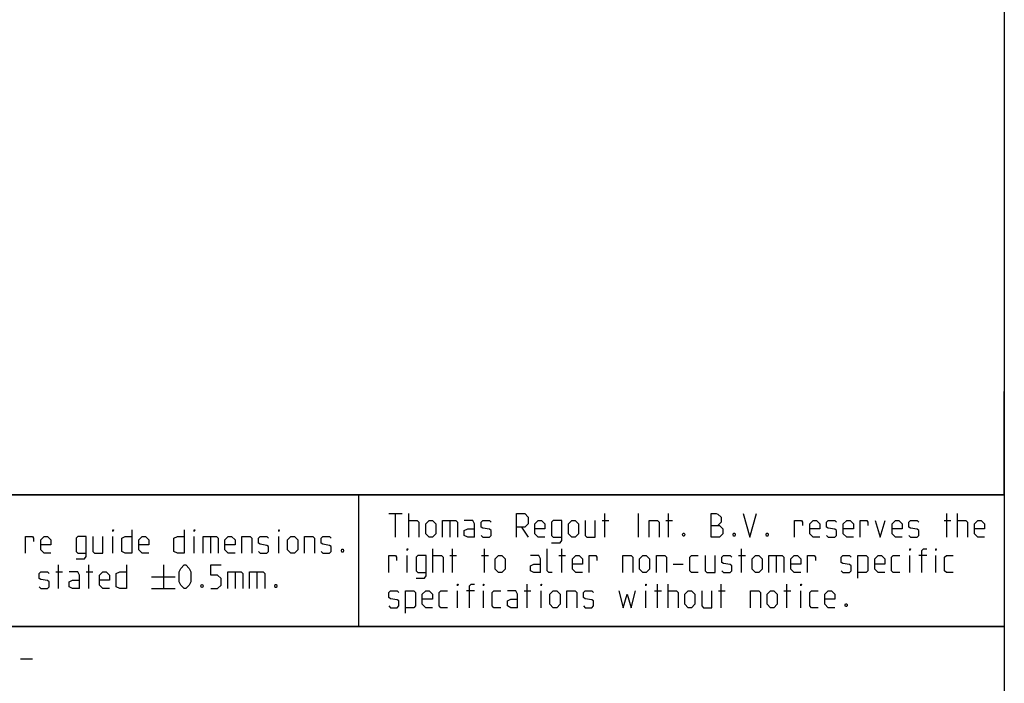
# Model space of a CAD drawing. Extents: x 0 to 968, y 0 to 594.
# Drawn here: x 726 to 831, y 75 to 146 of the extents above; entities that cross this region are included whole.
import ezdxf

# ---------------------------------------------------------------- set-up
doc = ezdxf.new("R2010")
doc.units = 0
doc.header["$LTSCALE"] = 46.255
doc.header["$MEASUREMENT"] = 0
doc.layers.get('0').update_dxf_attribs({"linetype": 'CONTINUOUS'})

msp = doc.modelspace()

# ---------------------------------------------------------------- linework, layer by layer
at = {"color": 4, "linetype": 'Continuous'}
for p, q in [((831, 584), (831, 10)), ((831, 95.00004), (635, 95.00004)), ((762.36837, 81.03187), (762.3867, 94.89629)), ((831, 81.00004), (635, 81.00004))]:
    msp.add_line(p, q, dxfattribs=at)
at = {"color": 2, "linetype": 'Continuous'}
for p, q in [((831, 95), (831, 106)), ((635, 95), (831, 95)), ((831, 95), (812, 95)), ((831, 95), (831, 10)), ((635, 81), (831, 81))]:
    msp.add_line(p, q, dxfattribs=at)
at = {"color": 5, "linetype": 'Continuous'}
for p, q in [((765.55177, 92.99876), (766.98035, 92.99876)), ((766.26608, 90.49876), (766.26608, 92.99876)), ((767.69466, 90.49876), (767.69466, 92.99876)), ((772.0399, 92.28447), (772.0399, 90.49876)), ((788.23038, 92.28447), (788.94465, 92.28447)), ((788.528, 90.49876), (788.528, 92.99876)), ((792.09942, 90.49876), (792.09942, 92.99876)), ((795.01608, 92.28447), (795.73034, 92.28447)), ((795.31369, 90.49876), (795.31369, 92.99876)), ((824.59942, 92.28447), (825.31369, 92.28447)), ((824.89704, 90.49876), (824.89704, 92.99876)), ((826.028, 90.49876), (826.028, 92.99876)), ((779.65895, 91.5702), (780.37321, 90.49876)), ((736.23206, 88.78891), (736.23206, 90.57463)), ((744.86303, 88.78891), (744.86303, 90.57463)), ((746.58923, 90.57463), (746.58923, 88.78891)), ((753.85112, 88.78891), (753.85112, 90.57463)), ((770.25416, 86.74877), (770.25416, 89.24876)), ((772.33751, 86.74877), (772.33751, 89.24876)), ((775.73036, 86.74877), (775.73036, 89.24876)), ((783.94464, 86.74877), (783.94464, 89.24876)), ((803.05177, 86.74877), (803.05177, 89.24876)), ((767.51609, 86.74877), (767.51609, 88.53448)), ((772.0399, 88.53448), (772.75416, 88.53448)), ((775.43275, 88.53448), (776.14701, 88.53448)), ((783.64702, 88.53448), (784.36129, 88.53448)), ((802.75416, 88.53448), (803.46848, 88.53448)), ((806.74229, 88.53448), (806.74229, 86.74877)), ((820.96845, 86.74877), (820.96845, 88.53448)), ((822.75419, 88.53448), (821.92084, 88.53448)), ((823.70653, 86.74877), (823.70653, 88.53448)), ((730.45824, 85.03891), (730.45824, 87.53891)), ((733.67256, 85.03891), (733.67256, 87.53891)), ((741.58922, 87.53891), (741.58922, 85.03891)), ((795.78989, 87.64162), (796.86131, 87.64162)), ((730.16062, 86.82462), (730.87494, 86.82462)), ((733.37494, 86.82462), (734.08921, 86.82462)), ((740.33922, 86.28891), (742.83922, 86.28891)), ((749.20827, 86.82462), (749.20827, 85.03891)), ((751.52969, 86.82462), (751.52969, 85.03891)), ((740.33922, 85.03891), (742.83922, 85.03891)), ((780.25418, 82.99876), (780.25418, 85.49877)), ((794.12323, 82.99876), (794.12323, 85.49877)), ((795.25415, 82.99876), (795.25415, 85.49877)), ((800.90893, 82.99876), (800.90893, 85.49877)), ((807.8732, 82.99876), (807.8732, 85.49877)), ((772.8732, 82.99876), (772.8732, 84.78448)), ((774.65894, 84.78448), (773.82559, 84.78448)), ((775.61133, 82.99876), (775.61133, 84.78448)), ((779.95656, 84.78448), (780.67083, 84.78448)), ((781.74225, 82.99876), (781.74225, 84.78448)), ((792.87323, 82.99876), (792.87323, 84.78448)), ((793.82562, 84.78448), (794.53988, 84.78448)), ((800.61131, 84.78448), (801.32558, 84.78448)), ((807.57559, 84.78448), (808.2899, 84.78448)), ((809.36133, 82.99876), (809.36133, 84.78448))]:
    msp.add_line(p, q, dxfattribs=at)
at = {"color": 7, "linetype": 'Continuous'}
msp.add_line((726.39999, 77.57143), (727.68572, 77.57143), dxfattribs=at)
at = {"color": 5, "linetype": 'Continuous'}
for points in [[(767.69466, 92.28447), (768.58751, 92.28447), (768.76609, 92.10591), (768.76609, 90.49876)], [(769.48035, 90.85591), (769.48035, 91.92733), (769.83751, 92.28447), (770.19467, 92.28447), (770.55177, 91.92733), (770.55177, 90.85591), (770.19467, 90.49876), (769.83751, 90.49876), (769.48035, 90.85591)], [(771.26609, 90.49876), (771.26609, 92.28447), (772.69467, 92.28447), (772.8732, 92.10591), (772.8732, 90.49876)], [(774.65894, 90.49876), (774.65894, 91.92733), (774.48036, 92.28447), (773.58752, 92.28447)], [(775.3732, 90.67734), (775.55178, 90.49876), (776.2661, 90.49876), (776.44463, 90.67734), (776.44463, 91.21305), (776.2661, 91.3321), (775.55178, 91.45115), (775.3732, 91.5702), (775.3732, 92.10591), (775.55178, 92.28447), (776.2661, 92.28447), (776.44463, 92.10591)], [(779.12321, 90.49876), (779.12321, 92.99876), (780.01605, 92.99876), (780.37321, 92.64162), (780.37321, 91.92733), (780.01605, 91.5702), (779.12321, 91.5702)], [(782.15895, 90.49876), (781.44463, 90.49876), (781.08753, 90.85591), (781.08753, 91.92733), (781.44463, 92.28447), (781.80179, 92.28447), (782.15895, 91.92733), (782.15895, 91.39162), (781.08753, 91.39162)], [(782.87322, 89.90352), (783.76606, 89.90352), (783.94464, 90.14162), (783.94464, 92.28447), (783.05179, 92.28447), (782.87322, 92.10591), (782.87322, 90.67734), (783.05179, 90.49876), (783.94464, 90.49876)], [(784.65895, 90.85591), (784.65895, 91.92733), (785.01606, 92.28447), (785.37322, 92.28447), (785.73038, 91.92733), (785.73038, 90.85591), (785.37322, 90.49876), (785.01606, 90.49876), (784.65895, 90.85591)], [(786.44464, 92.28447), (786.44464, 90.67734), (786.62322, 90.49876), (787.51607, 90.49876), (787.51607, 92.28447)], [(793.23034, 90.49876), (793.23034, 92.28447), (794.12323, 92.28447), (794.30181, 92.10591), (794.30181, 90.49876)], [(799.83751, 90.49876), (799.83751, 92.99876), (800.37324, 92.99876), (800.55177, 92.93923), (800.90893, 92.64162), (800.90893, 92.10591), (800.55177, 91.74876)], [(803.23035, 92.99876), (803.94467, 90.49876), (804.65893, 92.99876)], [(808.70655, 90.49876), (808.70655, 92.28447), (809.42082, 92.28447), (809.53991, 92.10591), (809.53991, 91.74876)], [(811.38514, 90.49876), (810.67082, 90.49876), (810.31371, 90.85591), (810.31371, 91.92733), (810.67082, 92.28447), (811.02798, 92.28447), (811.38514, 91.92733), (811.38514, 91.39162), (810.31371, 91.39162)], [(812.0994, 90.67734), (812.27798, 90.49876), (812.99225, 90.49876), (813.17083, 90.67734), (813.17083, 91.21305), (812.99225, 91.3321), (812.27798, 91.45115), (812.0994, 91.5702), (812.0994, 92.10591), (812.27798, 92.28447), (812.99225, 92.28447), (813.17083, 92.10591)], [(814.95656, 90.49876), (814.24225, 90.49876), (813.88514, 90.85591), (813.88514, 91.92733), (814.24225, 92.28447), (814.59941, 92.28447), (814.95656, 91.92733), (814.95656, 91.39162), (813.88514, 91.39162)], [(815.67083, 90.49876), (815.67083, 92.28447), (816.38515, 92.28447), (816.50418, 92.10591), (816.50418, 91.74876)], [(817.27799, 92.28447), (817.81368, 90.49876), (818.34941, 92.28447)], [(820.1351, 90.49876), (819.42084, 90.49876), (819.06368, 90.85591), (819.06368, 91.92733), (819.42084, 92.28447), (819.77799, 92.28447), (820.1351, 91.92733), (820.1351, 91.39162), (819.06368, 91.39162)], [(820.84942, 90.67734), (821.028, 90.49876), (821.74226, 90.49876), (821.92084, 90.67734), (821.92084, 91.21305), (821.74226, 91.3321), (821.028, 91.45115), (820.84942, 91.5702), (820.84942, 92.10591), (821.028, 92.28447), (821.74226, 92.28447), (821.92084, 92.10591)], [(826.028, 92.28447), (826.92085, 92.28447), (827.09943, 92.10591), (827.09943, 90.49876)], [(828.88511, 90.49876), (828.17085, 90.49876), (827.81369, 90.85591), (827.81369, 91.92733), (828.17085, 92.28447), (828.52796, 92.28447), (828.88511, 91.92733), (828.88511, 91.39162), (827.81369, 91.39162)], [(736.23206, 91.11034), (736.23206, 91.28892), (736.2916, 91.28892), (736.23206, 91.11034)], [(738.25587, 91.28892), (738.25587, 88.78891), (737.5416, 88.78891), (737.18444, 88.96748), (737.18444, 90.39606), (737.5416, 90.57463), (738.25587, 90.57463)], [(743.79161, 91.28892), (743.79161, 88.78891), (743.07729, 88.78891), (742.72019, 88.96748), (742.72019, 90.39606), (743.07729, 90.57463), (743.79161, 90.57463)], [(744.86303, 91.11034), (744.86303, 91.28892), (744.92253, 91.28892), (744.86303, 91.11034)], [(753.85112, 91.11034), (753.85112, 91.28892), (753.91066, 91.28892), (753.85112, 91.11034)], [(774.65894, 90.49876), (773.94462, 90.49876), (773.58752, 90.67734), (773.58752, 91.21305), (773.94462, 91.39162), (774.65894, 91.39162)], [(799.83751, 91.74876), (800.73035, 91.74876), (801.08751, 91.39162), (801.08751, 90.85591), (800.73035, 90.49876), (799.83751, 90.49876)], [(726.94636, 88.78891), (726.94636, 90.57463), (727.66062, 90.57463), (727.77971, 90.39606), (727.77971, 90.03892)], [(729.62494, 88.78891), (728.91062, 88.78891), (728.55352, 89.14606), (728.55352, 90.21748), (728.91062, 90.57463), (729.26778, 90.57463), (729.62494, 90.21748), (729.62494, 89.68177), (728.55352, 89.68177)], [(732.30352, 88.19367), (733.19637, 88.19367), (733.37494, 88.43177), (733.37494, 90.57463), (732.48205, 90.57463), (732.30352, 90.39606), (732.30352, 88.96748), (732.48205, 88.78891), (733.37494, 88.78891)], [(734.08921, 90.57463), (734.08921, 88.96748), (734.26779, 88.78891), (735.16063, 88.78891), (735.16063, 90.57463)], [(740.0416, 88.78891), (739.32729, 88.78891), (738.97018, 89.14606), (738.97018, 90.21748), (739.32729, 90.57463), (739.68445, 90.57463), (740.0416, 90.21748), (740.0416, 89.68177), (738.97018, 89.68177)], [(745.81542, 88.78891), (745.81542, 90.57463), (747.24395, 90.57463), (747.42253, 90.39606), (747.42253, 88.78891)], [(749.20827, 88.78891), (748.49395, 88.78891), (748.13685, 89.14606), (748.13685, 90.21748), (748.49395, 90.57463), (748.85111, 90.57463), (749.20827, 90.21748), (749.20827, 89.68177), (748.13685, 89.68177)], [(749.92253, 88.78891), (749.92253, 90.57463), (750.81538, 90.57463), (750.99396, 90.39606), (750.99396, 88.78891)], [(751.70827, 88.96748), (751.88685, 88.78891), (752.60112, 88.78891), (752.7797, 88.96748), (752.7797, 89.5032), (752.60112, 89.62224), (751.88685, 89.74129), (751.70827, 89.86034), (751.70827, 90.39606), (751.88685, 90.57463), (752.60112, 90.57463), (752.7797, 90.39606)], [(754.80351, 89.14606), (754.80351, 90.21748), (755.16066, 90.57463), (755.51777, 90.57463), (755.87493, 90.21748), (755.87493, 89.14606), (755.51777, 88.78891), (755.16066, 88.78891), (754.80351, 89.14606)], [(756.58919, 88.78891), (756.58919, 90.57463), (757.48209, 90.57463), (757.66062, 90.39606), (757.66062, 88.78891)], [(758.37493, 88.96748), (758.55351, 88.78891), (759.26778, 88.78891), (759.44636, 88.96748), (759.44636, 89.5032), (759.26778, 89.62224), (758.55351, 89.74129), (758.37493, 89.86034), (758.37493, 90.39606), (758.55351, 90.57463), (759.26778, 90.57463), (759.44636, 90.39606)], [(796.98034, 90.91542), (797.03989, 90.79638), (797.03989, 90.73686), (796.98034, 90.61781), (796.86131, 90.61781), (796.80176, 90.73686), (796.80176, 90.79638), (796.86131, 90.91542), (796.98034, 90.91542)], [(802.33751, 90.91542), (802.39705, 90.79638), (802.39705, 90.73686), (802.33751, 90.61781), (802.21847, 90.61781), (802.15893, 90.73686), (802.15893, 90.79638), (802.21847, 90.91542), (802.33751, 90.91542)], [(805.84939, 90.91542), (805.90894, 90.79638), (805.90894, 90.73686), (805.84939, 90.61781), (805.73036, 90.61781), (805.67081, 90.73686), (805.67081, 90.79638), (805.73036, 90.91542), (805.84939, 90.91542)], [(760.69636, 89.20558), (760.7559, 89.08653), (760.7559, 89.02701), (760.69636, 88.90796), (760.57732, 88.90796), (760.51778, 89.02701), (760.51778, 89.08653), (760.57732, 89.20558), (760.69636, 89.20558)], [(767.51609, 89.07019), (767.51609, 89.24876), (767.57558, 89.24876), (767.51609, 89.07019)], [(782.93276, 86.74877), (782.5756, 86.74877), (782.39702, 86.92733), (782.39702, 89.24876)], [(820.96845, 89.07019), (820.96845, 89.24876), (821.028, 89.24876), (820.96845, 89.07019)], [(822.21845, 86.74877), (822.21845, 89.07019), (822.39703, 89.24876), (822.75419, 89.24876)], [(823.70653, 89.07019), (823.70653, 89.24876), (823.76607, 89.24876), (823.70653, 89.07019)], [(765.55177, 86.74877), (765.55177, 88.53448), (766.26608, 88.53448), (766.38512, 88.3559), (766.38512, 87.99876)], [(768.46847, 86.15353), (769.36132, 86.15353), (769.5399, 86.39162), (769.5399, 88.53448), (768.64705, 88.53448), (768.46847, 88.3559), (768.46847, 86.92733), (768.64705, 86.74877), (769.5399, 86.74877)], [(770.25416, 88.53448), (771.147, 88.53448), (771.32558, 88.3559), (771.32558, 86.74877)], [(776.86133, 87.1059), (776.86133, 88.17734), (777.21843, 88.53448), (777.57559, 88.53448), (777.93275, 88.17734), (777.93275, 87.1059), (777.57559, 86.74877), (777.21843, 86.74877), (776.86133, 87.1059)], [(781.68276, 86.74877), (781.68276, 88.17734), (781.50418, 88.53448), (780.61133, 88.53448)], [(786.14703, 86.74877), (785.43276, 86.74877), (785.0756, 87.1059), (785.0756, 88.17734), (785.43276, 88.53448), (785.78987, 88.53448), (786.14703, 88.17734), (786.14703, 87.64162), (785.0756, 87.64162)], [(786.86129, 86.74877), (786.86129, 88.53448), (787.57561, 88.53448), (787.69464, 88.3559), (787.69464, 87.99876)], [(790.43272, 86.74877), (790.43272, 88.53448), (791.32561, 88.53448), (791.50419, 88.3559), (791.50419, 86.74877)], [(792.21846, 87.1059), (792.21846, 88.17734), (792.57562, 88.53448), (792.93272, 88.53448), (793.28988, 88.17734), (793.28988, 87.1059), (792.93272, 86.74877), (792.57562, 86.74877), (792.21846, 87.1059)], [(794.00415, 86.74877), (794.00415, 88.53448), (794.89704, 88.53448), (795.07562, 88.3559), (795.07562, 86.74877)], [(798.46847, 86.74877), (797.75415, 86.74877), (797.57562, 86.92733), (797.57562, 88.3559), (797.75415, 88.53448), (798.46847, 88.53448)], [(799.18273, 88.53448), (799.18273, 86.92733), (799.36131, 86.74877), (800.25416, 86.74877), (800.25416, 88.53448)], [(800.96847, 86.92733), (801.14705, 86.74877), (801.86132, 86.74877), (802.03989, 86.92733), (802.03989, 87.46305), (801.86132, 87.58209), (801.14705, 87.70114), (800.96847, 87.82019), (800.96847, 88.3559), (801.14705, 88.53448), (801.86132, 88.53448), (802.03989, 88.3559)], [(804.18274, 87.1059), (804.18274, 88.17734), (804.5399, 88.53448), (804.89701, 88.53448), (805.25416, 88.17734), (805.25416, 87.1059), (804.89701, 86.74877), (804.5399, 86.74877), (804.18274, 87.1059)], [(805.96848, 86.74877), (805.96848, 88.53448), (807.39701, 88.53448), (807.57559, 88.3559), (807.57559, 86.74877)], [(809.36133, 86.74877), (808.64701, 86.74877), (808.2899, 87.1059), (808.2899, 88.17734), (808.64701, 88.53448), (809.00417, 88.53448), (809.36133, 88.17734), (809.36133, 87.64162), (808.2899, 87.64162)], [(810.07559, 86.74877), (810.07559, 88.53448), (810.78991, 88.53448), (810.90894, 88.3559), (810.90894, 87.99876)], [(813.64702, 86.92733), (813.8256, 86.74877), (814.53986, 86.74877), (814.71844, 86.92733), (814.71844, 87.46305), (814.53986, 87.58209), (813.8256, 87.70114), (813.64702, 87.82019), (813.64702, 88.3559), (813.8256, 88.53448), (814.53986, 88.53448), (814.71844, 88.3559)], [(815.43276, 86.15353), (815.43276, 88.53448), (816.3256, 88.53448), (816.50418, 88.3559), (816.50418, 86.92733), (816.3256, 86.74877), (815.43276, 86.74877)], [(818.28987, 86.74877), (817.5756, 86.74877), (817.21845, 87.1059), (817.21845, 88.17734), (817.5756, 88.53448), (817.93276, 88.53448), (818.28987, 88.17734), (818.28987, 87.64162), (817.21845, 87.64162)], [(819.89703, 86.74877), (819.18276, 86.74877), (819.00418, 86.92733), (819.00418, 88.3559), (819.18276, 88.53448), (819.89703, 88.53448)], [(825.55181, 86.74877), (824.83749, 86.74877), (824.65891, 86.92733), (824.65891, 88.3559), (824.83749, 88.53448), (825.55181, 88.53448)], [(737.66064, 87.53891), (737.66064, 85.03891), (736.94637, 85.03891), (736.58921, 85.21749), (736.58921, 86.64606), (736.94637, 86.82462), (737.66064, 86.82462)], [(743.25587, 85.7532), (743.25587, 86.82462), (743.43445, 87.18177), (743.79161, 87.53891), (743.97019, 87.53891), (744.3273, 87.18177), (744.50588, 86.82462), (744.50588, 85.7532), (744.3273, 85.39605), (743.97019, 85.03891), (743.79161, 85.03891), (743.43445, 85.39605), (743.25587, 85.7532)], [(746.64872, 85.03891), (747.36304, 85.03891), (747.72014, 85.39605), (747.72014, 86.11034), (747.36304, 86.46749), (746.64872, 86.46749), (746.64872, 87.53891), (747.72014, 87.53891)], [(781.68276, 86.74877), (780.96844, 86.74877), (780.61133, 86.92733), (780.61133, 87.46305), (780.96844, 87.64162), (781.68276, 87.64162)], [(728.37494, 85.21749), (728.55352, 85.03891), (729.26778, 85.03891), (729.44636, 85.21749), (729.44636, 85.7532), (729.26778, 85.87225), (728.55352, 85.9913), (728.37494, 86.11034), (728.37494, 86.64606), (728.55352, 86.82462), (729.26778, 86.82462), (729.44636, 86.64606)], [(732.66063, 85.03891), (732.66063, 86.46749), (732.48205, 86.82462), (731.58921, 86.82462)], [(732.66063, 85.03891), (731.94636, 85.03891), (731.58921, 85.21749), (731.58921, 85.7532), (731.94636, 85.93177), (732.66063, 85.93177)], [(735.87495, 85.03891), (735.16063, 85.03891), (734.80347, 85.39605), (734.80347, 86.46749), (735.16063, 86.82462), (735.51779, 86.82462), (735.87495, 86.46749), (735.87495, 85.93177), (734.80347, 85.93177)], [(748.43446, 85.03891), (748.43446, 86.82462), (749.86304, 86.82462), (750.04157, 86.64606), (750.04157, 85.03891)], [(750.75589, 85.03891), (750.75589, 86.82462), (752.18447, 86.82462), (752.36305, 86.64606), (752.36305, 85.03891)], [(745.75588, 85.45558), (745.81542, 85.33654), (745.81542, 85.27701), (745.75588, 85.15796), (745.63684, 85.15796), (745.5773, 85.27701), (745.5773, 85.33654), (745.63684, 85.45558), (745.75588, 85.45558)], [(753.613, 85.45558), (753.67254, 85.33654), (753.67254, 85.27701), (753.613, 85.15796), (753.49396, 85.15796), (753.43447, 85.27701), (753.43447, 85.33654), (753.49396, 85.45558), (753.613, 85.45558)], [(772.8732, 85.32019), (772.8732, 85.49877), (772.93274, 85.49877), (772.8732, 85.32019)], [(774.1232, 82.99876), (774.1232, 85.32019), (774.30178, 85.49877), (774.65894, 85.49877)], [(775.61133, 85.32019), (775.61133, 85.49877), (775.67082, 85.49877), (775.61133, 85.32019)], [(781.74225, 85.32019), (781.74225, 85.49877), (781.80179, 85.49877), (781.74225, 85.32019)], [(792.87323, 85.32019), (792.87323, 85.49877), (792.93272, 85.49877), (792.87323, 85.32019)], [(809.36133, 85.32019), (809.36133, 85.49877), (809.42082, 85.49877), (809.36133, 85.32019)], [(765.55177, 83.17733), (765.73035, 82.99876), (766.44466, 82.99876), (766.62324, 83.17733), (766.62324, 83.71305), (766.44466, 83.8321), (765.73035, 83.95115), (765.55177, 84.07019), (765.55177, 84.60591), (765.73035, 84.78448), (766.44466, 84.78448), (766.62324, 84.60591)], [(767.33751, 82.40352), (767.33751, 84.78448), (768.23035, 84.78448), (768.40893, 84.60591), (768.40893, 83.17733), (768.23035, 82.99876), (767.33751, 82.99876)], [(770.19467, 82.99876), (769.48035, 82.99876), (769.12319, 83.35591), (769.12319, 84.42733), (769.48035, 84.78448), (769.83751, 84.78448), (770.19467, 84.42733), (770.19467, 83.89162), (769.12319, 83.89162)], [(771.80178, 82.99876), (771.08751, 82.99876), (770.90893, 83.17733), (770.90893, 84.60591), (771.08751, 84.78448), (771.80178, 84.78448)], [(777.45656, 82.99876), (776.74224, 82.99876), (776.56371, 83.17733), (776.56371, 84.60591), (776.74224, 84.78448), (777.45656, 84.78448)], [(779.24224, 82.99876), (779.24224, 84.42733), (779.06372, 84.78448), (778.17082, 84.78448)], [(779.24224, 82.99876), (778.52798, 82.99876), (778.17082, 83.17733), (778.17082, 83.71305), (778.52798, 83.89162), (779.24224, 83.89162)], [(782.69464, 83.35591), (782.69464, 84.42733), (783.05179, 84.78448), (783.40895, 84.78448), (783.76606, 84.42733), (783.76606, 83.35591), (783.40895, 82.99876), (783.05179, 82.99876), (782.69464, 83.35591)], [(784.48038, 82.99876), (784.48038, 84.78448), (785.37322, 84.78448), (785.5518, 84.60591), (785.5518, 82.99876)], [(786.26606, 83.17733), (786.44464, 82.99876), (787.15896, 82.99876), (787.33749, 83.17733), (787.33749, 83.71305), (787.15896, 83.8321), (786.44464, 83.95115), (786.26606, 84.07019), (786.26606, 84.60591), (786.44464, 84.78448), (787.15896, 84.78448), (787.33749, 84.60591)], [(790.01607, 84.78448), (790.49226, 82.99876), (790.90891, 84.42733), (791.32561, 82.99876), (791.80181, 84.78448)], [(795.25415, 84.78448), (796.14704, 84.78448), (796.32562, 84.60591), (796.32562, 82.99876)], [(797.03989, 83.35591), (797.03989, 84.42733), (797.39705, 84.78448), (797.75415, 84.78448), (798.11131, 84.42733), (798.11131, 83.35591), (797.75415, 82.99876), (797.39705, 82.99876), (797.03989, 83.35591)], [(798.82557, 84.78448), (798.82557, 83.17733), (799.00415, 82.99876), (799.89705, 82.99876), (799.89705, 84.78448)], [(804.00416, 82.99876), (804.00416, 84.78448), (804.89701, 84.78448), (805.07558, 84.60591), (805.07558, 82.99876)], [(805.7899, 83.35591), (805.7899, 84.42733), (806.14701, 84.78448), (806.50417, 84.78448), (806.86132, 84.42733), (806.86132, 83.35591), (806.50417, 82.99876), (806.14701, 82.99876), (805.7899, 83.35591)], [(811.20656, 82.99876), (810.49224, 82.99876), (810.31371, 83.17733), (810.31371, 84.60591), (810.49224, 84.78448), (811.20656, 84.78448)], [(812.99225, 82.99876), (812.27798, 82.99876), (811.92082, 83.35591), (811.92082, 84.42733), (812.27798, 84.78448), (812.63514, 84.78448), (812.99225, 84.42733), (812.99225, 83.89162), (811.92082, 83.89162)], [(814.24225, 83.41543), (814.30179, 83.29638), (814.30179, 83.23686), (814.24225, 83.11781), (814.12321, 83.11781), (814.06367, 83.23686), (814.06367, 83.29638), (814.12321, 83.41543), (814.24225, 83.41543)]]:
    msp.add_lwpolyline(points, dxfattribs=at)

doc.saveas('drawing.dxf')
